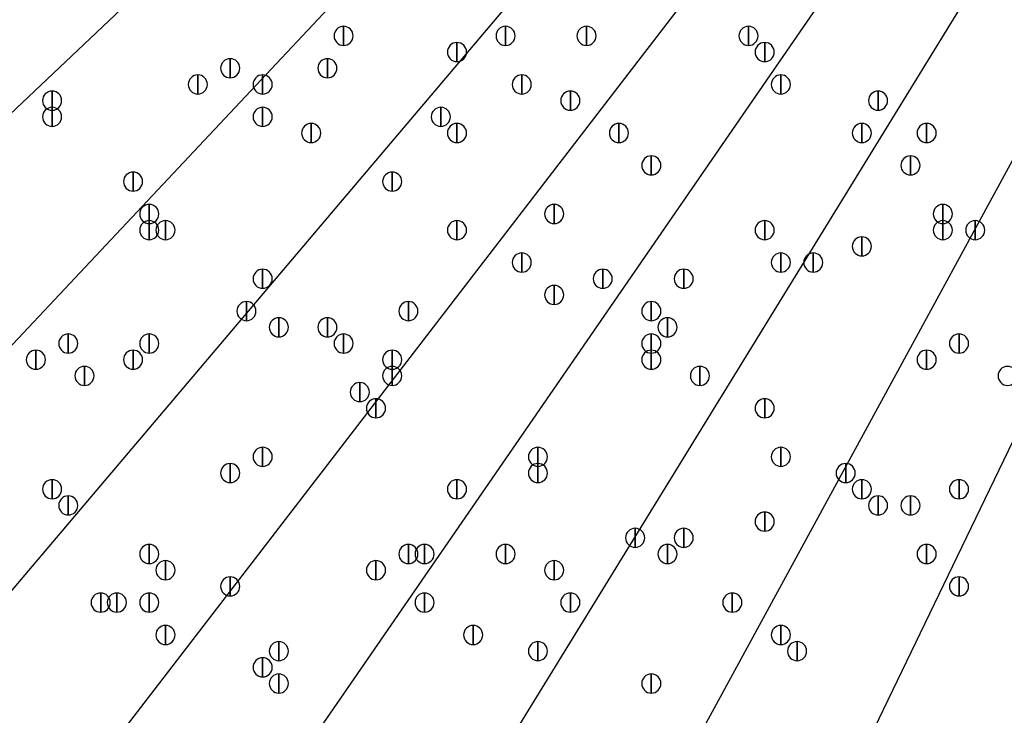
# Model space of a CAD drawing. Units: inches. Extents: x 12 to 285, y 8 to 202.
# Drawn here: x 60 to 65, y 135 to 139 of the extents above; entities that cross this region are included whole.
import ezdxf

# ---------------------------------------------------------------- set-up
doc = ezdxf.new("R2010")
doc.units = ezdxf.units.IN
doc.header["$MEASUREMENT"] = 0
doc.layers.add('PDF_几何图形', color=7, linetype='Continuous')
doc.layers.add('PDF_实体填充', color=7, linetype='Continuous', true_color=0xffffff)

msp = doc.modelspace()

# ---------------------------------------------------------------- linework, layer by layer
at = {"layer": 'PDF_几何图形'}
for p, q in [((53.0013, 131.6567), (64.0927, 142.1553)), ((54.0173, 130.7253), (64.4313, 141.8167)), ((54.9487, 129.8787), (64.77, 141.478)), ((55.88, 129.032), (65.1933, 141.1393)), ((56.896, 128.3547), (65.532, 140.8853)), ((57.9967, 127.6773), (65.9553, 140.6313)), ((59.0973, 127), (66.3787, 140.3773)), ((60.198, 126.4073), (66.802, 140.1233))]:
    msp.add_line(p, q, dxfattribs=at)
for points in [[(61.468, 138.48), (61.468, 138.38), (61.468, 138.38)], [(62.3147, 138.48), (62.3147, 138.38), (62.3147, 138.38)], [(62.738, 138.48), (62.738, 138.38), (62.738, 138.38)], [(63.5847, 138.48), (63.5847, 138.38), (63.5847, 138.38)], [(62.0607, 138.3953), (62.0607, 138.2953), (62.0607, 138.2953)], [(63.6693, 138.3953), (63.6693, 138.2953), (63.6693, 138.2953)], [(60.8753, 138.3107), (60.8753, 138.2107), (60.8753, 138.2107)], [(61.3833, 138.3107), (61.3833, 138.2107), (61.3833, 138.2107)], [(60.706, 138.226), (60.706, 138.126), (60.706, 138.126)], [(61.0447, 138.226), (61.0447, 138.126), (61.0447, 138.126)], [(62.3993, 138.226), (62.3993, 138.126), (62.3993, 138.126)], [(63.754, 138.226), (63.754, 138.126), (63.754, 138.126)], [(59.944, 138.1413), (59.944, 138.0413), (59.944, 138.0413)], [(62.6533, 138.1413), (62.6533, 138.0413), (62.6533, 138.0413)], [(64.262, 138.1413), (64.262, 138.0413), (64.262, 138.0413)], [(59.944, 138.0567), (59.944, 137.9567), (59.944, 137.9567)], [(61.0447, 138.0567), (61.0447, 137.9567), (61.0447, 137.9567)], [(61.976, 138.0567), (61.976, 137.9567), (61.976, 137.9567)], [(61.2987, 137.972), (61.2987, 137.872), (61.2987, 137.872)], [(62.0607, 137.972), (62.0607, 137.872), (62.0607, 137.872)], [(62.9073, 137.972), (62.9073, 137.872), (62.9073, 137.872)], [(64.1773, 137.972), (64.1773, 137.872), (64.1773, 137.872)], [(64.516, 137.972), (64.516, 137.872), (64.516, 137.872)], [(63.0767, 137.8027), (63.0767, 137.7027), (63.0767, 137.7027)], [(64.4313, 137.8027), (64.4313, 137.7027), (64.4313, 137.7027)], [(60.3673, 137.718), (60.3673, 137.618), (60.3673, 137.618)], [(61.722, 137.718), (61.722, 137.618), (61.722, 137.618)], [(60.452, 137.5487), (60.452, 137.4487), (60.452, 137.4487)], [(62.5687, 137.5487), (62.5687, 137.4487), (62.5687, 137.4487)], [(64.6007, 137.5487), (64.6007, 137.4487), (64.6007, 137.4487)], [(60.452, 137.464), (60.452, 137.364), (60.452, 137.364)], [(60.5367, 137.464), (60.5367, 137.364), (60.5367, 137.364)], [(62.0607, 137.464), (62.0607, 137.364), (62.0607, 137.364)], [(63.6693, 137.464), (63.6693, 137.364), (63.6693, 137.364)], [(64.6007, 137.464), (64.6007, 137.364), (64.6007, 137.364)], [(64.77, 137.464), (64.77, 137.364), (64.77, 137.364)], [(64.1773, 137.3793), (64.1773, 137.2793), (64.1773, 137.2793)], [(62.3993, 137.2947), (62.3993, 137.1947), (62.3993, 137.1947)], [(63.754, 137.2947), (63.754, 137.1947), (63.754, 137.1947)], [(63.9233, 137.2947), (63.9233, 137.1947), (63.9233, 137.1947)], [(61.0447, 137.21), (61.0447, 137.11), (61.0447, 137.11)], [(62.8227, 137.21), (62.8227, 137.11), (62.8227, 137.11)], [(63.246, 137.21), (63.246, 137.11), (63.246, 137.11)], [(62.5687, 137.1253), (62.5687, 137.0253), (62.5687, 137.0253)], [(60.96, 137.0407), (60.96, 136.9407), (60.96, 136.9407)], [(61.8067, 137.0407), (61.8067, 136.9407), (61.8067, 136.9407)], [(63.0767, 137.0407), (63.0767, 136.9407), (63.0767, 136.9407)], [(61.1293, 136.956), (61.1293, 136.856), (61.1293, 136.856)], [(61.3833, 136.956), (61.3833, 136.856), (61.3833, 136.856)], [(63.1613, 136.956), (63.1613, 136.856), (63.1613, 136.856)], [(60.0287, 136.8713), (60.0287, 136.7713), (60.0287, 136.7713)], [(60.452, 136.8713), (60.452, 136.7713), (60.452, 136.7713)], [(61.468, 136.8713), (61.468, 136.7713), (61.468, 136.7713)], [(63.0767, 136.8713), (63.0767, 136.7713), (63.0767, 136.7713)], [(64.6853, 136.8713), (64.6853, 136.7713), (64.6853, 136.7713)], [(59.8593, 136.7867), (59.8593, 136.6867), (59.8593, 136.6867)], [(60.3673, 136.7867), (60.3673, 136.6867), (60.3673, 136.6867)], [(61.722, 136.7867), (61.722, 136.6867), (61.722, 136.6867)], [(63.0767, 136.7867), (63.0767, 136.6867), (63.0767, 136.6867)], [(64.516, 136.7867), (64.516, 136.6867), (64.516, 136.6867)], [(60.1133, 136.702), (60.1133, 136.602), (60.1133, 136.602)], [(61.722, 136.702), (61.722, 136.602), (61.722, 136.602)], [(63.3307, 136.702), (63.3307, 136.602), (63.3307, 136.602)], [(61.5527, 136.6173), (61.5527, 136.5173), (61.5527, 136.5173)], [(61.6373, 136.5327), (61.6373, 136.4327), (61.6373, 136.4327)], [(63.6693, 136.5327), (63.6693, 136.4327), (63.6693, 136.4327)], [(61.0447, 136.2787), (61.0447, 136.1787), (61.0447, 136.1787)], [(62.484, 136.2787), (62.484, 136.1787), (62.484, 136.1787)], [(63.754, 136.2787), (63.754, 136.1787), (63.754, 136.1787)], [(60.8753, 136.194), (60.8753, 136.094), (60.8753, 136.094)], [(62.484, 136.194), (62.484, 136.094), (62.484, 136.094)], [(64.0927, 136.194), (64.0927, 136.094), (64.0927, 136.094)], [(59.944, 136.1093), (59.944, 136.0093), (59.944, 136.0093)], [(62.0607, 136.1093), (62.0607, 136.0093), (62.0607, 136.0093)], [(64.1773, 136.1093), (64.1773, 136.0093), (64.1773, 136.0093)], [(64.6853, 136.1093), (64.6853, 136.0093), (64.6853, 136.0093)], [(60.0287, 136.0247), (60.0287, 135.9247), (60.0287, 135.9247)], [(64.262, 136.0247), (64.262, 135.9247), (64.262, 135.9247)], [(64.4313, 136.0247), (64.4313, 135.9247), (64.4313, 135.9247)], [(63.6693, 135.94), (63.6693, 135.84), (63.6693, 135.84)], [(62.992, 135.8553), (62.992, 135.7553), (62.992, 135.7553)], [(63.246, 135.8553), (63.246, 135.7553), (63.246, 135.7553)], [(60.452, 135.7707), (60.452, 135.6707), (60.452, 135.6707)], [(61.8067, 135.7707), (61.8067, 135.6707), (61.8067, 135.6707)], [(61.8913, 135.7707), (61.8913, 135.6707), (61.8913, 135.6707)], [(62.3147, 135.7707), (62.3147, 135.6707), (62.3147, 135.6707)], [(63.1613, 135.7707), (63.1613, 135.6707), (63.1613, 135.6707)], [(64.516, 135.7707), (64.516, 135.6707), (64.516, 135.6707)], [(60.5367, 135.686), (60.5367, 135.586), (60.5367, 135.586)], [(61.6373, 135.686), (61.6373, 135.586), (61.6373, 135.586)], [(62.5687, 135.686), (62.5687, 135.586), (62.5687, 135.586)], [(60.8753, 135.6013), (60.8753, 135.5013), (60.8753, 135.5013)], [(64.6853, 135.6013), (64.6853, 135.5013), (64.6853, 135.5013)], [(60.198, 135.5167), (60.198, 135.4167), (60.198, 135.4167)], [(60.2827, 135.5167), (60.2827, 135.4167), (60.2827, 135.4167)], [(60.452, 135.5167), (60.452, 135.4167), (60.452, 135.4167)], [(61.8913, 135.5167), (61.8913, 135.4167), (61.8913, 135.4167)], [(62.6533, 135.5167), (62.6533, 135.4167), (62.6533, 135.4167)], [(63.5, 135.5167), (63.5, 135.4167), (63.5, 135.4167)], [(60.5367, 135.3473), (60.5367, 135.2473), (60.5367, 135.2473)], [(62.1453, 135.3473), (62.1453, 135.2473), (62.1453, 135.2473)], [(63.754, 135.3473), (63.754, 135.2473), (63.754, 135.2473)], [(61.1293, 135.2627), (61.1293, 135.1627), (61.1293, 135.1627)], [(62.484, 135.2627), (62.484, 135.1627), (62.484, 135.1627)], [(63.8387, 135.2627), (63.8387, 135.1627), (63.8387, 135.1627)], [(61.0447, 135.178), (61.0447, 135.078), (61.0447, 135.078)], [(61.1293, 135.0933), (61.1293, 134.9933), (61.1293, 134.9933)], [(63.0767, 135.0933), (63.0767, 134.9933), (63.0767, 134.9933)]]:
    msp.add_lwpolyline(points, close=True, dxfattribs=at)
for centre, radius in [((70.6967, 148.3783), 25.5693), ((70.6543, 148.3783), 24.3417)]:
    msp.add_circle(centre, radius, dxfattribs=at)
for points in [[(61.468, 138.38), (61.4405, 138.38), (61.418, 138.4025), (61.418, 138.43), (61.418, 138.4575), (61.4405, 138.48), (61.468, 138.48), (61.4955, 138.48), (61.518, 138.4575), (61.518, 138.43), (61.518, 138.4025), (61.4955, 138.38), (61.468, 138.38)], [(62.3147, 138.38), (62.2872, 138.38), (62.2647, 138.4025), (62.2647, 138.43), (62.2647, 138.4575), (62.2872, 138.48), (62.3147, 138.48), (62.3422, 138.48), (62.3647, 138.4575), (62.3647, 138.43), (62.3647, 138.4025), (62.3422, 138.38), (62.3147, 138.38)], [(62.738, 138.38), (62.7105, 138.38), (62.688, 138.4025), (62.688, 138.43), (62.688, 138.4575), (62.7105, 138.48), (62.738, 138.48), (62.7655, 138.48), (62.788, 138.4575), (62.788, 138.43), (62.788, 138.4025), (62.7655, 138.38), (62.738, 138.38)], [(63.5847, 138.38), (63.5572, 138.38), (63.5347, 138.4025), (63.5347, 138.43), (63.5347, 138.4575), (63.5572, 138.48), (63.5847, 138.48), (63.6122, 138.48), (63.6347, 138.4575), (63.6347, 138.43), (63.6347, 138.4025), (63.6122, 138.38), (63.5847, 138.38)], [(62.0607, 138.2953), (62.0332, 138.2953), (62.0107, 138.3178), (62.0107, 138.3453), (62.0107, 138.3728), (62.0332, 138.3953), (62.0607, 138.3953), (62.0882, 138.3953), (62.1107, 138.3728), (62.1107, 138.3453), (62.1107, 138.3178), (62.0882, 138.2953), (62.0607, 138.2953)], [(63.6693, 138.2953), (63.6418, 138.2953), (63.6193, 138.3178), (63.6193, 138.3453), (63.6193, 138.3728), (63.6418, 138.3953), (63.6693, 138.3953), (63.6968, 138.3953), (63.7193, 138.3728), (63.7193, 138.3453), (63.7193, 138.3178), (63.6968, 138.2953), (63.6693, 138.2953)], [(60.8753, 138.2107), (60.8478, 138.2107), (60.8253, 138.2332), (60.8253, 138.2607), (60.8253, 138.2882), (60.8478, 138.3107), (60.8753, 138.3107), (60.9028, 138.3107), (60.9253, 138.2882), (60.9253, 138.2607), (60.9253, 138.2332), (60.9028, 138.2107), (60.8753, 138.2107)], [(61.3833, 138.2107), (61.3558, 138.2107), (61.3333, 138.2332), (61.3333, 138.2607), (61.3333, 138.2882), (61.3558, 138.3107), (61.3833, 138.3107), (61.4108, 138.3107), (61.4333, 138.2882), (61.4333, 138.2607), (61.4333, 138.2332), (61.4108, 138.2107), (61.3833, 138.2107)], [(60.706, 138.126), (60.6785, 138.126), (60.656, 138.1485), (60.656, 138.176), (60.656, 138.2035), (60.6785, 138.226), (60.706, 138.226), (60.7335, 138.226), (60.756, 138.2035), (60.756, 138.176), (60.756, 138.1485), (60.7335, 138.126), (60.706, 138.126)], [(61.0447, 138.126), (61.0172, 138.126), (60.9947, 138.1485), (60.9947, 138.176), (60.9947, 138.2035), (61.0172, 138.226), (61.0447, 138.226), (61.0722, 138.226), (61.0947, 138.2035), (61.0947, 138.176), (61.0947, 138.1485), (61.0722, 138.126), (61.0447, 138.126)], [(62.3993, 138.126), (62.3718, 138.126), (62.3493, 138.1485), (62.3493, 138.176), (62.3493, 138.2035), (62.3718, 138.226), (62.3993, 138.226), (62.4268, 138.226), (62.4493, 138.2035), (62.4493, 138.176), (62.4493, 138.1485), (62.4268, 138.126), (62.3993, 138.126)], [(63.754, 138.126), (63.7265, 138.126), (63.704, 138.1485), (63.704, 138.176), (63.704, 138.2035), (63.7265, 138.226), (63.754, 138.226), (63.7815, 138.226), (63.804, 138.2035), (63.804, 138.176), (63.804, 138.1485), (63.7815, 138.126), (63.754, 138.126)], [(59.944, 138.0413), (59.9165, 138.0413), (59.894, 138.0638), (59.894, 138.0913), (59.894, 138.1188), (59.9165, 138.1413), (59.944, 138.1413), (59.9715, 138.1413), (59.994, 138.1188), (59.994, 138.0913), (59.994, 138.0638), (59.9715, 138.0413), (59.944, 138.0413)], [(62.6533, 138.0413), (62.6258, 138.0413), (62.6033, 138.0638), (62.6033, 138.0913), (62.6033, 138.1188), (62.6258, 138.1413), (62.6533, 138.1413), (62.6808, 138.1413), (62.7033, 138.1188), (62.7033, 138.0913), (62.7033, 138.0638), (62.6808, 138.0413), (62.6533, 138.0413)], [(64.262, 138.0413), (64.2345, 138.0413), (64.212, 138.0638), (64.212, 138.0913), (64.212, 138.1188), (64.2345, 138.1413), (64.262, 138.1413), (64.2895, 138.1413), (64.312, 138.1188), (64.312, 138.0913), (64.312, 138.0638), (64.2895, 138.0413), (64.262, 138.0413)], [(59.944, 137.9567), (59.9165, 137.9567), (59.894, 137.9792), (59.894, 138.0067), (59.894, 138.0342), (59.9165, 138.0567), (59.944, 138.0567), (59.9715, 138.0567), (59.994, 138.0342), (59.994, 138.0067), (59.994, 137.9792), (59.9715, 137.9567), (59.944, 137.9567)], [(61.0447, 137.9567), (61.0172, 137.9567), (60.9947, 137.9792), (60.9947, 138.0067), (60.9947, 138.0342), (61.0172, 138.0567), (61.0447, 138.0567), (61.0722, 138.0567), (61.0947, 138.0342), (61.0947, 138.0067), (61.0947, 137.9792), (61.0722, 137.9567), (61.0447, 137.9567)], [(61.976, 137.9567), (61.9485, 137.9567), (61.926, 137.9792), (61.926, 138.0067), (61.926, 138.0342), (61.9485, 138.0567), (61.976, 138.0567), (62.0035, 138.0567), (62.026, 138.0342), (62.026, 138.0067), (62.026, 137.9792), (62.0035, 137.9567), (61.976, 137.9567)], [(61.2987, 137.872), (61.2712, 137.872), (61.2487, 137.8945), (61.2487, 137.922), (61.2487, 137.9495), (61.2712, 137.972), (61.2987, 137.972), (61.3262, 137.972), (61.3487, 137.9495), (61.3487, 137.922), (61.3487, 137.8945), (61.3262, 137.872), (61.2987, 137.872)], [(62.0607, 137.872), (62.0332, 137.872), (62.0107, 137.8945), (62.0107, 137.922), (62.0107, 137.9495), (62.0332, 137.972), (62.0607, 137.972), (62.0882, 137.972), (62.1107, 137.9495), (62.1107, 137.922), (62.1107, 137.8945), (62.0882, 137.872), (62.0607, 137.872)], [(62.9073, 137.872), (62.8798, 137.872), (62.8573, 137.8945), (62.8573, 137.922), (62.8573, 137.9495), (62.8798, 137.972), (62.9073, 137.972), (62.9348, 137.972), (62.9573, 137.9495), (62.9573, 137.922), (62.9573, 137.8945), (62.9348, 137.872), (62.9073, 137.872)], [(64.1773, 137.872), (64.1498, 137.872), (64.1273, 137.8945), (64.1273, 137.922), (64.1273, 137.9495), (64.1498, 137.972), (64.1773, 137.972), (64.2048, 137.972), (64.2273, 137.9495), (64.2273, 137.922), (64.2273, 137.8945), (64.2048, 137.872), (64.1773, 137.872)], [(64.516, 137.872), (64.4885, 137.872), (64.466, 137.8945), (64.466, 137.922), (64.466, 137.9495), (64.4885, 137.972), (64.516, 137.972), (64.5435, 137.972), (64.566, 137.9495), (64.566, 137.922), (64.566, 137.8945), (64.5435, 137.872), (64.516, 137.872)], [(63.0767, 137.7027), (63.0492, 137.7027), (63.0267, 137.7252), (63.0267, 137.7527), (63.0267, 137.7802), (63.0492, 137.8027), (63.0767, 137.8027), (63.1042, 137.8027), (63.1267, 137.7802), (63.1267, 137.7527), (63.1267, 137.7252), (63.1042, 137.7027), (63.0767, 137.7027)], [(64.4313, 137.7027), (64.4038, 137.7027), (64.3813, 137.7252), (64.3813, 137.7527), (64.3813, 137.7802), (64.4038, 137.8027), (64.4313, 137.8027), (64.4588, 137.8027), (64.4813, 137.7802), (64.4813, 137.7527), (64.4813, 137.7252), (64.4588, 137.7027), (64.4313, 137.7027)], [(60.3673, 137.618), (60.3398, 137.618), (60.3173, 137.6405), (60.3173, 137.668), (60.3173, 137.6955), (60.3398, 137.718), (60.3673, 137.718), (60.3948, 137.718), (60.4173, 137.6955), (60.4173, 137.668), (60.4173, 137.6405), (60.3948, 137.618), (60.3673, 137.618)], [(61.722, 137.618), (61.6945, 137.618), (61.672, 137.6405), (61.672, 137.668), (61.672, 137.6955), (61.6945, 137.718), (61.722, 137.718), (61.7495, 137.718), (61.772, 137.6955), (61.772, 137.668), (61.772, 137.6405), (61.7495, 137.618), (61.722, 137.618)], [(60.452, 137.4487), (60.4245, 137.4487), (60.402, 137.4712), (60.402, 137.4987), (60.402, 137.5262), (60.4245, 137.5487), (60.452, 137.5487), (60.4795, 137.5487), (60.502, 137.5262), (60.502, 137.4987), (60.502, 137.4712), (60.4795, 137.4487), (60.452, 137.4487)], [(62.5687, 137.4487), (62.5412, 137.4487), (62.5187, 137.4712), (62.5187, 137.4987), (62.5187, 137.5262), (62.5412, 137.5487), (62.5687, 137.5487), (62.5962, 137.5487), (62.6187, 137.5262), (62.6187, 137.4987), (62.6187, 137.4712), (62.5962, 137.4487), (62.5687, 137.4487)], [(64.6007, 137.4487), (64.5732, 137.4487), (64.5507, 137.4712), (64.5507, 137.4987), (64.5507, 137.5262), (64.5732, 137.5487), (64.6007, 137.5487), (64.6282, 137.5487), (64.6507, 137.5262), (64.6507, 137.4987), (64.6507, 137.4712), (64.6282, 137.4487), (64.6007, 137.4487)], [(60.452, 137.364), (60.4245, 137.364), (60.402, 137.3865), (60.402, 137.414), (60.402, 137.4415), (60.4245, 137.464), (60.452, 137.464), (60.4795, 137.464), (60.502, 137.4415), (60.502, 137.414), (60.502, 137.3865), (60.4795, 137.364), (60.452, 137.364)], [(60.5367, 137.364), (60.5092, 137.364), (60.4867, 137.3865), (60.4867, 137.414), (60.4867, 137.4415), (60.5092, 137.464), (60.5367, 137.464), (60.5642, 137.464), (60.5867, 137.4415), (60.5867, 137.414), (60.5867, 137.3865), (60.5642, 137.364), (60.5367, 137.364)], [(62.0607, 137.364), (62.0332, 137.364), (62.0107, 137.3865), (62.0107, 137.414), (62.0107, 137.4415), (62.0332, 137.464), (62.0607, 137.464), (62.0882, 137.464), (62.1107, 137.4415), (62.1107, 137.414), (62.1107, 137.3865), (62.0882, 137.364), (62.0607, 137.364)], [(63.6693, 137.364), (63.6418, 137.364), (63.6193, 137.3865), (63.6193, 137.414), (63.6193, 137.4415), (63.6418, 137.464), (63.6693, 137.464), (63.6968, 137.464), (63.7193, 137.4415), (63.7193, 137.414), (63.7193, 137.3865), (63.6968, 137.364), (63.6693, 137.364)], [(64.6007, 137.364), (64.5732, 137.364), (64.5507, 137.3865), (64.5507, 137.414), (64.5507, 137.4415), (64.5732, 137.464), (64.6007, 137.464), (64.6282, 137.464), (64.6507, 137.4415), (64.6507, 137.414), (64.6507, 137.3865), (64.6282, 137.364), (64.6007, 137.364)], [(64.77, 137.364), (64.7425, 137.364), (64.72, 137.3865), (64.72, 137.414), (64.72, 137.4415), (64.7425, 137.464), (64.77, 137.464), (64.7975, 137.464), (64.82, 137.4415), (64.82, 137.414), (64.82, 137.3865), (64.7975, 137.364), (64.77, 137.364)], [(64.1773, 137.2793), (64.1498, 137.2793), (64.1273, 137.3018), (64.1273, 137.3293), (64.1273, 137.3568), (64.1498, 137.3793), (64.1773, 137.3793), (64.2048, 137.3793), (64.2273, 137.3568), (64.2273, 137.3293), (64.2273, 137.3018), (64.2048, 137.2793), (64.1773, 137.2793)], [(62.3993, 137.1947), (62.3718, 137.1947), (62.3493, 137.2172), (62.3493, 137.2447), (62.3493, 137.2722), (62.3718, 137.2947), (62.3993, 137.2947), (62.4268, 137.2947), (62.4493, 137.2722), (62.4493, 137.2447), (62.4493, 137.2172), (62.4268, 137.1947), (62.3993, 137.1947)], [(63.754, 137.1947), (63.7265, 137.1947), (63.704, 137.2172), (63.704, 137.2447), (63.704, 137.2722), (63.7265, 137.2947), (63.754, 137.2947), (63.7815, 137.2947), (63.804, 137.2722), (63.804, 137.2447), (63.804, 137.2172), (63.7815, 137.1947), (63.754, 137.1947)], [(63.9233, 137.1947), (63.8958, 137.1947), (63.8733, 137.2172), (63.8733, 137.2447), (63.8733, 137.2722), (63.8958, 137.2947), (63.9233, 137.2947), (63.9508, 137.2947), (63.9733, 137.2722), (63.9733, 137.2447), (63.9733, 137.2172), (63.9508, 137.1947), (63.9233, 137.1947)], [(61.0447, 137.11), (61.0172, 137.11), (60.9947, 137.1325), (60.9947, 137.16), (60.9947, 137.1875), (61.0172, 137.21), (61.0447, 137.21), (61.0722, 137.21), (61.0947, 137.1875), (61.0947, 137.16), (61.0947, 137.1325), (61.0722, 137.11), (61.0447, 137.11)], [(62.8227, 137.11), (62.7952, 137.11), (62.7727, 137.1325), (62.7727, 137.16), (62.7727, 137.1875), (62.7952, 137.21), (62.8227, 137.21), (62.8502, 137.21), (62.8727, 137.1875), (62.8727, 137.16), (62.8727, 137.1325), (62.8502, 137.11), (62.8227, 137.11)], [(63.246, 137.11), (63.2185, 137.11), (63.196, 137.1325), (63.196, 137.16), (63.196, 137.1875), (63.2185, 137.21), (63.246, 137.21), (63.2735, 137.21), (63.296, 137.1875), (63.296, 137.16), (63.296, 137.1325), (63.2735, 137.11), (63.246, 137.11)], [(62.5687, 137.0253), (62.5412, 137.0253), (62.5187, 137.0478), (62.5187, 137.0753), (62.5187, 137.1028), (62.5412, 137.1253), (62.5687, 137.1253), (62.5962, 137.1253), (62.6187, 137.1028), (62.6187, 137.0753), (62.6187, 137.0478), (62.5962, 137.0253), (62.5687, 137.0253)], [(60.96, 136.9407), (60.9325, 136.9407), (60.91, 136.9632), (60.91, 136.9907), (60.91, 137.0182), (60.9325, 137.0407), (60.96, 137.0407), (60.9875, 137.0407), (61.01, 137.0182), (61.01, 136.9907), (61.01, 136.9632), (60.9875, 136.9407), (60.96, 136.9407)], [(61.8067, 136.9407), (61.7792, 136.9407), (61.7567, 136.9632), (61.7567, 136.9907), (61.7567, 137.0182), (61.7792, 137.0407), (61.8067, 137.0407), (61.8342, 137.0407), (61.8567, 137.0182), (61.8567, 136.9907), (61.8567, 136.9632), (61.8342, 136.9407), (61.8067, 136.9407)], [(63.0767, 136.9407), (63.0492, 136.9407), (63.0267, 136.9632), (63.0267, 136.9907), (63.0267, 137.0182), (63.0492, 137.0407), (63.0767, 137.0407), (63.1042, 137.0407), (63.1267, 137.0182), (63.1267, 136.9907), (63.1267, 136.9632), (63.1042, 136.9407), (63.0767, 136.9407)], [(61.1293, 136.856), (61.1018, 136.856), (61.0793, 136.8785), (61.0793, 136.906), (61.0793, 136.9335), (61.1018, 136.956), (61.1293, 136.956), (61.1568, 136.956), (61.1793, 136.9335), (61.1793, 136.906), (61.1793, 136.8785), (61.1568, 136.856), (61.1293, 136.856)], [(61.3833, 136.856), (61.3558, 136.856), (61.3333, 136.8785), (61.3333, 136.906), (61.3333, 136.9335), (61.3558, 136.956), (61.3833, 136.956), (61.4108, 136.956), (61.4333, 136.9335), (61.4333, 136.906), (61.4333, 136.8785), (61.4108, 136.856), (61.3833, 136.856)], [(63.1613, 136.856), (63.1338, 136.856), (63.1113, 136.8785), (63.1113, 136.906), (63.1113, 136.9335), (63.1338, 136.956), (63.1613, 136.956), (63.1888, 136.956), (63.2113, 136.9335), (63.2113, 136.906), (63.2113, 136.8785), (63.1888, 136.856), (63.1613, 136.856)], [(60.0287, 136.7713), (60.0012, 136.7713), (59.9787, 136.7938), (59.9787, 136.8213), (59.9787, 136.8488), (60.0012, 136.8713), (60.0287, 136.8713), (60.0562, 136.8713), (60.0787, 136.8488), (60.0787, 136.8213), (60.0787, 136.7938), (60.0562, 136.7713), (60.0287, 136.7713)], [(60.452, 136.7713), (60.4245, 136.7713), (60.402, 136.7938), (60.402, 136.8213), (60.402, 136.8488), (60.4245, 136.8713), (60.452, 136.8713), (60.4795, 136.8713), (60.502, 136.8488), (60.502, 136.8213), (60.502, 136.7938), (60.4795, 136.7713), (60.452, 136.7713)], [(61.468, 136.7713), (61.4405, 136.7713), (61.418, 136.7938), (61.418, 136.8213), (61.418, 136.8488), (61.4405, 136.8713), (61.468, 136.8713), (61.4955, 136.8713), (61.518, 136.8488), (61.518, 136.8213), (61.518, 136.7938), (61.4955, 136.7713), (61.468, 136.7713)], [(63.0767, 136.7713), (63.0492, 136.7713), (63.0267, 136.7938), (63.0267, 136.8213), (63.0267, 136.8488), (63.0492, 136.8713), (63.0767, 136.8713), (63.1042, 136.8713), (63.1267, 136.8488), (63.1267, 136.8213), (63.1267, 136.7938), (63.1042, 136.7713), (63.0767, 136.7713)], [(64.6853, 136.7713), (64.6578, 136.7713), (64.6353, 136.7938), (64.6353, 136.8213), (64.6353, 136.8488), (64.6578, 136.8713), (64.6853, 136.8713), (64.7128, 136.8713), (64.7353, 136.8488), (64.7353, 136.8213), (64.7353, 136.7938), (64.7128, 136.7713), (64.6853, 136.7713)], [(59.8593, 136.6867), (59.8318, 136.6867), (59.8093, 136.7092), (59.8093, 136.7367), (59.8093, 136.7642), (59.8318, 136.7867), (59.8593, 136.7867), (59.8868, 136.7867), (59.9093, 136.7642), (59.9093, 136.7367), (59.9093, 136.7092), (59.8868, 136.6867), (59.8593, 136.6867)], [(60.3673, 136.6867), (60.3398, 136.6867), (60.3173, 136.7092), (60.3173, 136.7367), (60.3173, 136.7642), (60.3398, 136.7867), (60.3673, 136.7867), (60.3948, 136.7867), (60.4173, 136.7642), (60.4173, 136.7367), (60.4173, 136.7092), (60.3948, 136.6867), (60.3673, 136.6867)], [(61.722, 136.6867), (61.6945, 136.6867), (61.672, 136.7092), (61.672, 136.7367), (61.672, 136.7642), (61.6945, 136.7867), (61.722, 136.7867), (61.7495, 136.7867), (61.772, 136.7642), (61.772, 136.7367), (61.772, 136.7092), (61.7495, 136.6867), (61.722, 136.6867)], [(63.0767, 136.6867), (63.0492, 136.6867), (63.0267, 136.7092), (63.0267, 136.7367), (63.0267, 136.7642), (63.0492, 136.7867), (63.0767, 136.7867), (63.1042, 136.7867), (63.1267, 136.7642), (63.1267, 136.7367), (63.1267, 136.7092), (63.1042, 136.6867), (63.0767, 136.6867)], [(64.516, 136.6867), (64.4885, 136.6867), (64.466, 136.7092), (64.466, 136.7367), (64.466, 136.7642), (64.4885, 136.7867), (64.516, 136.7867), (64.5435, 136.7867), (64.566, 136.7642), (64.566, 136.7367), (64.566, 136.7092), (64.5435, 136.6867), (64.516, 136.6867)], [(60.1133, 136.602), (60.0858, 136.602), (60.0633, 136.6245), (60.0633, 136.652), (60.0633, 136.6795), (60.0858, 136.702), (60.1133, 136.702), (60.1408, 136.702), (60.1633, 136.6795), (60.1633, 136.652), (60.1633, 136.6245), (60.1408, 136.602), (60.1133, 136.602)], [(61.722, 136.602), (61.6945, 136.602), (61.672, 136.6245), (61.672, 136.652), (61.672, 136.6795), (61.6945, 136.702), (61.722, 136.702), (61.7495, 136.702), (61.772, 136.6795), (61.772, 136.652), (61.772, 136.6245), (61.7495, 136.602), (61.722, 136.602)], [(63.3307, 136.602), (63.3032, 136.602), (63.2807, 136.6245), (63.2807, 136.652), (63.2807, 136.6795), (63.3032, 136.702), (63.3307, 136.702), (63.3582, 136.702), (63.3807, 136.6795), (63.3807, 136.652), (63.3807, 136.6245), (63.3582, 136.602), (63.3307, 136.602)], [(64.9393, 136.602), (64.9118, 136.602), (64.8893, 136.6245), (64.8893, 136.652), (64.8893, 136.6795), (64.9118, 136.702), (64.9393, 136.702), (64.9668, 136.702), (64.9893, 136.6795), (64.9893, 136.652), (64.9893, 136.6245), (64.9668, 136.602), (64.9393, 136.602)], [(61.5527, 136.5173), (61.5252, 136.5173), (61.5027, 136.5398), (61.5027, 136.5673), (61.5027, 136.5948), (61.5252, 136.6173), (61.5527, 136.6173), (61.5802, 136.6173), (61.6027, 136.5948), (61.6027, 136.5673), (61.6027, 136.5398), (61.5802, 136.5173), (61.5527, 136.5173)], [(61.6373, 136.4327), (61.6098, 136.4327), (61.5873, 136.4552), (61.5873, 136.4827), (61.5873, 136.5102), (61.6098, 136.5327), (61.6373, 136.5327), (61.6648, 136.5327), (61.6873, 136.5102), (61.6873, 136.4827), (61.6873, 136.4552), (61.6648, 136.4327), (61.6373, 136.4327)], [(63.6693, 136.4327), (63.6418, 136.4327), (63.6193, 136.4552), (63.6193, 136.4827), (63.6193, 136.5102), (63.6418, 136.5327), (63.6693, 136.5327), (63.6968, 136.5327), (63.7193, 136.5102), (63.7193, 136.4827), (63.7193, 136.4552), (63.6968, 136.4327), (63.6693, 136.4327)], [(61.0447, 136.1787), (61.0172, 136.1787), (60.9947, 136.2012), (60.9947, 136.2287), (60.9947, 136.2562), (61.0172, 136.2787), (61.0447, 136.2787), (61.0722, 136.2787), (61.0947, 136.2562), (61.0947, 136.2287), (61.0947, 136.2012), (61.0722, 136.1787), (61.0447, 136.1787)], [(62.484, 136.1787), (62.4565, 136.1787), (62.434, 136.2012), (62.434, 136.2287), (62.434, 136.2562), (62.4565, 136.2787), (62.484, 136.2787), (62.5115, 136.2787), (62.534, 136.2562), (62.534, 136.2287), (62.534, 136.2012), (62.5115, 136.1787), (62.484, 136.1787)], [(63.754, 136.1787), (63.7265, 136.1787), (63.704, 136.2012), (63.704, 136.2287), (63.704, 136.2562), (63.7265, 136.2787), (63.754, 136.2787), (63.7815, 136.2787), (63.804, 136.2562), (63.804, 136.2287), (63.804, 136.2012), (63.7815, 136.1787), (63.754, 136.1787)], [(60.8753, 136.094), (60.8478, 136.094), (60.8253, 136.1165), (60.8253, 136.144), (60.8253, 136.1715), (60.8478, 136.194), (60.8753, 136.194), (60.9028, 136.194), (60.9253, 136.1715), (60.9253, 136.144), (60.9253, 136.1165), (60.9028, 136.094), (60.8753, 136.094)], [(62.484, 136.094), (62.4565, 136.094), (62.434, 136.1165), (62.434, 136.144), (62.434, 136.1715), (62.4565, 136.194), (62.484, 136.194), (62.5115, 136.194), (62.534, 136.1715), (62.534, 136.144), (62.534, 136.1165), (62.5115, 136.094), (62.484, 136.094)], [(64.0927, 136.094), (64.0652, 136.094), (64.0427, 136.1165), (64.0427, 136.144), (64.0427, 136.1715), (64.0652, 136.194), (64.0927, 136.194), (64.1202, 136.194), (64.1427, 136.1715), (64.1427, 136.144), (64.1427, 136.1165), (64.1202, 136.094), (64.0927, 136.094)], [(59.944, 136.0093), (59.9165, 136.0093), (59.894, 136.0318), (59.894, 136.0593), (59.894, 136.0868), (59.9165, 136.1093), (59.944, 136.1093), (59.9715, 136.1093), (59.994, 136.0868), (59.994, 136.0593), (59.994, 136.0318), (59.9715, 136.0093), (59.944, 136.0093)], [(62.0607, 136.0093), (62.0332, 136.0093), (62.0107, 136.0318), (62.0107, 136.0593), (62.0107, 136.0868), (62.0332, 136.1093), (62.0607, 136.1093), (62.0882, 136.1093), (62.1107, 136.0868), (62.1107, 136.0593), (62.1107, 136.0318), (62.0882, 136.0093), (62.0607, 136.0093)], [(64.1773, 136.0093), (64.1498, 136.0093), (64.1273, 136.0318), (64.1273, 136.0593), (64.1273, 136.0868), (64.1498, 136.1093), (64.1773, 136.1093), (64.2048, 136.1093), (64.2273, 136.0868), (64.2273, 136.0593), (64.2273, 136.0318), (64.2048, 136.0093), (64.1773, 136.0093)], [(64.6853, 136.0093), (64.6578, 136.0093), (64.6353, 136.0318), (64.6353, 136.0593), (64.6353, 136.0868), (64.6578, 136.1093), (64.6853, 136.1093), (64.7128, 136.1093), (64.7353, 136.0868), (64.7353, 136.0593), (64.7353, 136.0318), (64.7128, 136.0093), (64.6853, 136.0093)], [(60.0287, 135.9247), (60.0012, 135.9247), (59.9787, 135.9472), (59.9787, 135.9747), (59.9787, 136.0022), (60.0012, 136.0247), (60.0287, 136.0247), (60.0562, 136.0247), (60.0787, 136.0022), (60.0787, 135.9747), (60.0787, 135.9472), (60.0562, 135.9247), (60.0287, 135.9247)], [(64.262, 135.9247), (64.2345, 135.9247), (64.212, 135.9472), (64.212, 135.9747), (64.212, 136.0022), (64.2345, 136.0247), (64.262, 136.0247), (64.2895, 136.0247), (64.312, 136.0022), (64.312, 135.9747), (64.312, 135.9472), (64.2895, 135.9247), (64.262, 135.9247)], [(64.4313, 135.9247), (64.4038, 135.9247), (64.3813, 135.9472), (64.3813, 135.9747), (64.3813, 136.0022), (64.4038, 136.0247), (64.4313, 136.0247), (64.4588, 136.0247), (64.4813, 136.0022), (64.4813, 135.9747), (64.4813, 135.9472), (64.4588, 135.9247), (64.4313, 135.9247)], [(63.6693, 135.84), (63.6418, 135.84), (63.6193, 135.8625), (63.6193, 135.89), (63.6193, 135.9175), (63.6418, 135.94), (63.6693, 135.94), (63.6968, 135.94), (63.7193, 135.9175), (63.7193, 135.89), (63.7193, 135.8625), (63.6968, 135.84), (63.6693, 135.84)], [(62.992, 135.7553), (62.9645, 135.7553), (62.942, 135.7778), (62.942, 135.8053), (62.942, 135.8328), (62.9645, 135.8553), (62.992, 135.8553), (63.0195, 135.8553), (63.042, 135.8328), (63.042, 135.8053), (63.042, 135.7778), (63.0195, 135.7553), (62.992, 135.7553)], [(63.246, 135.7553), (63.2185, 135.7553), (63.196, 135.7778), (63.196, 135.8053), (63.196, 135.8328), (63.2185, 135.8553), (63.246, 135.8553), (63.2735, 135.8553), (63.296, 135.8328), (63.296, 135.8053), (63.296, 135.7778), (63.2735, 135.7553), (63.246, 135.7553)], [(60.452, 135.6707), (60.4245, 135.6707), (60.402, 135.6932), (60.402, 135.7207), (60.402, 135.7482), (60.4245, 135.7707), (60.452, 135.7707), (60.4795, 135.7707), (60.502, 135.7482), (60.502, 135.7207), (60.502, 135.6932), (60.4795, 135.6707), (60.452, 135.6707)], [(61.8067, 135.6707), (61.7792, 135.6707), (61.7567, 135.6932), (61.7567, 135.7207), (61.7567, 135.7482), (61.7792, 135.7707), (61.8067, 135.7707), (61.8342, 135.7707), (61.8567, 135.7482), (61.8567, 135.7207), (61.8567, 135.6932), (61.8342, 135.6707), (61.8067, 135.6707)], [(61.8913, 135.6707), (61.8638, 135.6707), (61.8413, 135.6932), (61.8413, 135.7207), (61.8413, 135.7482), (61.8638, 135.7707), (61.8913, 135.7707), (61.9188, 135.7707), (61.9413, 135.7482), (61.9413, 135.7207), (61.9413, 135.6932), (61.9188, 135.6707), (61.8913, 135.6707)], [(62.3147, 135.6707), (62.2872, 135.6707), (62.2647, 135.6932), (62.2647, 135.7207), (62.2647, 135.7482), (62.2872, 135.7707), (62.3147, 135.7707), (62.3422, 135.7707), (62.3647, 135.7482), (62.3647, 135.7207), (62.3647, 135.6932), (62.3422, 135.6707), (62.3147, 135.6707)], [(63.1613, 135.6707), (63.1338, 135.6707), (63.1113, 135.6932), (63.1113, 135.7207), (63.1113, 135.7482), (63.1338, 135.7707), (63.1613, 135.7707), (63.1888, 135.7707), (63.2113, 135.7482), (63.2113, 135.7207), (63.2113, 135.6932), (63.1888, 135.6707), (63.1613, 135.6707)], [(64.516, 135.6707), (64.4885, 135.6707), (64.466, 135.6932), (64.466, 135.7207), (64.466, 135.7482), (64.4885, 135.7707), (64.516, 135.7707), (64.5435, 135.7707), (64.566, 135.7482), (64.566, 135.7207), (64.566, 135.6932), (64.5435, 135.6707), (64.516, 135.6707)], [(60.5367, 135.586), (60.5092, 135.586), (60.4867, 135.6085), (60.4867, 135.636), (60.4867, 135.6635), (60.5092, 135.686), (60.5367, 135.686), (60.5642, 135.686), (60.5867, 135.6635), (60.5867, 135.636), (60.5867, 135.6085), (60.5642, 135.586), (60.5367, 135.586)], [(61.6373, 135.586), (61.6098, 135.586), (61.5873, 135.6085), (61.5873, 135.636), (61.5873, 135.6635), (61.6098, 135.686), (61.6373, 135.686), (61.6648, 135.686), (61.6873, 135.6635), (61.6873, 135.636), (61.6873, 135.6085), (61.6648, 135.586), (61.6373, 135.586)], [(62.5687, 135.586), (62.5412, 135.586), (62.5187, 135.6085), (62.5187, 135.636), (62.5187, 135.6635), (62.5412, 135.686), (62.5687, 135.686), (62.5962, 135.686), (62.6187, 135.6635), (62.6187, 135.636), (62.6187, 135.6085), (62.5962, 135.586), (62.5687, 135.586)], [(60.8753, 135.5013), (60.8478, 135.5013), (60.8253, 135.5238), (60.8253, 135.5513), (60.8253, 135.5788), (60.8478, 135.6013), (60.8753, 135.6013), (60.9028, 135.6013), (60.9253, 135.5788), (60.9253, 135.5513), (60.9253, 135.5238), (60.9028, 135.5013), (60.8753, 135.5013)], [(64.6853, 135.5013), (64.6578, 135.5013), (64.6353, 135.5238), (64.6353, 135.5513), (64.6353, 135.5788), (64.6578, 135.6013), (64.6853, 135.6013), (64.7128, 135.6013), (64.7353, 135.5788), (64.7353, 135.5513), (64.7353, 135.5238), (64.7128, 135.5013), (64.6853, 135.5013)], [(60.198, 135.4167), (60.1705, 135.4167), (60.148, 135.4392), (60.148, 135.4667), (60.148, 135.4942), (60.1705, 135.5167), (60.198, 135.5167), (60.2255, 135.5167), (60.248, 135.4942), (60.248, 135.4667), (60.248, 135.4392), (60.2255, 135.4167), (60.198, 135.4167)], [(60.2827, 135.4167), (60.2552, 135.4167), (60.2327, 135.4392), (60.2327, 135.4667), (60.2327, 135.4942), (60.2552, 135.5167), (60.2827, 135.5167), (60.3102, 135.5167), (60.3327, 135.4942), (60.3327, 135.4667), (60.3327, 135.4392), (60.3102, 135.4167), (60.2827, 135.4167)], [(60.452, 135.4167), (60.4245, 135.4167), (60.402, 135.4392), (60.402, 135.4667), (60.402, 135.4942), (60.4245, 135.5167), (60.452, 135.5167), (60.4795, 135.5167), (60.502, 135.4942), (60.502, 135.4667), (60.502, 135.4392), (60.4795, 135.4167), (60.452, 135.4167)], [(61.8913, 135.4167), (61.8638, 135.4167), (61.8413, 135.4392), (61.8413, 135.4667), (61.8413, 135.4942), (61.8638, 135.5167), (61.8913, 135.5167), (61.9188, 135.5167), (61.9413, 135.4942), (61.9413, 135.4667), (61.9413, 135.4392), (61.9188, 135.4167), (61.8913, 135.4167)], [(62.6533, 135.4167), (62.6258, 135.4167), (62.6033, 135.4392), (62.6033, 135.4667), (62.6033, 135.4942), (62.6258, 135.5167), (62.6533, 135.5167), (62.6808, 135.5167), (62.7033, 135.4942), (62.7033, 135.4667), (62.7033, 135.4392), (62.6808, 135.4167), (62.6533, 135.4167)], [(63.5, 135.4167), (63.4725, 135.4167), (63.45, 135.4392), (63.45, 135.4667), (63.45, 135.4942), (63.4725, 135.5167), (63.5, 135.5167), (63.5275, 135.5167), (63.55, 135.4942), (63.55, 135.4667), (63.55, 135.4392), (63.5275, 135.4167), (63.5, 135.4167)], [(60.5367, 135.2473), (60.5092, 135.2473), (60.4867, 135.2698), (60.4867, 135.2973), (60.4867, 135.3248), (60.5092, 135.3473), (60.5367, 135.3473), (60.5642, 135.3473), (60.5867, 135.3248), (60.5867, 135.2973), (60.5867, 135.2698), (60.5642, 135.2473), (60.5367, 135.2473)], [(62.1453, 135.2473), (62.1178, 135.2473), (62.0953, 135.2698), (62.0953, 135.2973), (62.0953, 135.3248), (62.1178, 135.3473), (62.1453, 135.3473), (62.1728, 135.3473), (62.1953, 135.3248), (62.1953, 135.2973), (62.1953, 135.2698), (62.1728, 135.2473), (62.1453, 135.2473)], [(63.754, 135.2473), (63.7265, 135.2473), (63.704, 135.2698), (63.704, 135.2973), (63.704, 135.3248), (63.7265, 135.3473), (63.754, 135.3473), (63.7815, 135.3473), (63.804, 135.3248), (63.804, 135.2973), (63.804, 135.2698), (63.7815, 135.2473), (63.754, 135.2473)], [(61.1293, 135.1627), (61.1018, 135.1627), (61.0793, 135.1852), (61.0793, 135.2127), (61.0793, 135.2402), (61.1018, 135.2627), (61.1293, 135.2627), (61.1568, 135.2627), (61.1793, 135.2402), (61.1793, 135.2127), (61.1793, 135.1852), (61.1568, 135.1627), (61.1293, 135.1627)], [(62.484, 135.1627), (62.4565, 135.1627), (62.434, 135.1852), (62.434, 135.2127), (62.434, 135.2402), (62.4565, 135.2627), (62.484, 135.2627), (62.5115, 135.2627), (62.534, 135.2402), (62.534, 135.2127), (62.534, 135.1852), (62.5115, 135.1627), (62.484, 135.1627)], [(63.8387, 135.1627), (63.8112, 135.1627), (63.7887, 135.1852), (63.7887, 135.2127), (63.7887, 135.2402), (63.8112, 135.2627), (63.8387, 135.2627), (63.8662, 135.2627), (63.8887, 135.2402), (63.8887, 135.2127), (63.8887, 135.1852), (63.8662, 135.1627), (63.8387, 135.1627)], [(61.0447, 135.078), (61.0172, 135.078), (60.9947, 135.1005), (60.9947, 135.128), (60.9947, 135.1555), (61.0172, 135.178), (61.0447, 135.178), (61.0722, 135.178), (61.0947, 135.1555), (61.0947, 135.128), (61.0947, 135.1005), (61.0722, 135.078), (61.0447, 135.078)], [(61.1293, 134.9933), (61.1018, 134.9933), (61.0793, 135.0158), (61.0793, 135.0433), (61.0793, 135.0708), (61.1018, 135.0933), (61.1293, 135.0933), (61.1568, 135.0933), (61.1793, 135.0708), (61.1793, 135.0433), (61.1793, 135.0158), (61.1568, 134.9933), (61.1293, 134.9933)], [(63.0767, 134.9933), (63.0492, 134.9933), (63.0267, 135.0158), (63.0267, 135.0433), (63.0267, 135.0708), (63.0492, 135.0933), (63.0767, 135.0933), (63.1042, 135.0933), (63.1267, 135.0708), (63.1267, 135.0433), (63.1267, 135.0158), (63.1042, 134.9933), (63.0767, 134.9933)]]:
    msp.add_open_spline(points, degree=3, knots=[0, 0, 0, 0, 1, 1, 1, 2, 2, 2, 3, 3, 3, 4, 4, 4, 4], dxfattribs=at)
at = {"layer": 'PDF_实体填充', "transparency": 33554559}
for points in [[(61.468, 138.48), (61.468, 138.38), (61.468, 138.38)], [(62.3147, 138.48), (62.3147, 138.38), (62.3147, 138.38)], [(62.738, 138.48), (62.738, 138.38), (62.738, 138.38)], [(63.5847, 138.48), (63.5847, 138.38), (63.5847, 138.38)], [(62.0607, 138.3953), (62.0607, 138.2953), (62.0607, 138.2953)], [(63.6693, 138.3953), (63.6693, 138.2953), (63.6693, 138.2953)], [(60.8753, 138.3107), (60.8753, 138.2107), (60.8753, 138.2107)], [(61.3833, 138.3107), (61.3833, 138.2107), (61.3833, 138.2107)], [(60.706, 138.226), (60.706, 138.126), (60.706, 138.126)], [(61.0447, 138.226), (61.0447, 138.126), (61.0447, 138.126)], [(62.3993, 138.226), (62.3993, 138.126), (62.3993, 138.126)], [(63.754, 138.226), (63.754, 138.126), (63.754, 138.126)], [(59.944, 138.1413), (59.944, 138.0413), (59.944, 138.0413)], [(62.6533, 138.1413), (62.6533, 138.0413), (62.6533, 138.0413)], [(64.262, 138.1413), (64.262, 138.0413), (64.262, 138.0413)], [(59.944, 138.0567), (59.944, 137.9567), (59.944, 137.9567)], [(61.0447, 138.0567), (61.0447, 137.9567), (61.0447, 137.9567)], [(61.976, 138.0567), (61.976, 137.9567), (61.976, 137.9567)], [(61.2987, 137.972), (61.2987, 137.872), (61.2987, 137.872)], [(62.0607, 137.972), (62.0607, 137.872), (62.0607, 137.872)], [(62.9073, 137.972), (62.9073, 137.872), (62.9073, 137.872)], [(64.1773, 137.972), (64.1773, 137.872), (64.1773, 137.872)], [(64.516, 137.972), (64.516, 137.872), (64.516, 137.872)], [(63.0767, 137.8027), (63.0767, 137.7027), (63.0767, 137.7027)], [(64.4313, 137.8027), (64.4313, 137.7027), (64.4313, 137.7027)], [(60.3673, 137.718), (60.3673, 137.618), (60.3673, 137.618)], [(61.722, 137.718), (61.722, 137.618), (61.722, 137.618)], [(60.452, 137.5487), (60.452, 137.4487), (60.452, 137.4487)], [(62.5687, 137.5487), (62.5687, 137.4487), (62.5687, 137.4487)], [(64.6007, 137.5487), (64.6007, 137.4487), (64.6007, 137.4487)], [(60.452, 137.464), (60.452, 137.364), (60.452, 137.364)], [(60.5367, 137.464), (60.5367, 137.364), (60.5367, 137.364)], [(62.0607, 137.464), (62.0607, 137.364), (62.0607, 137.364)], [(63.6693, 137.464), (63.6693, 137.364), (63.6693, 137.364)], [(64.6007, 137.464), (64.6007, 137.364), (64.6007, 137.364)], [(64.77, 137.464), (64.77, 137.364), (64.77, 137.364)], [(64.1773, 137.3793), (64.1773, 137.2793), (64.1773, 137.2793)], [(62.3993, 137.2947), (62.3993, 137.1947), (62.3993, 137.1947)], [(63.754, 137.2947), (63.754, 137.1947), (63.754, 137.1947)], [(63.9233, 137.2947), (63.9233, 137.1947), (63.9233, 137.1947)], [(61.0447, 137.21), (61.0447, 137.11), (61.0447, 137.11)], [(62.8227, 137.21), (62.8227, 137.11), (62.8227, 137.11)], [(63.246, 137.21), (63.246, 137.11), (63.246, 137.11)], [(62.5687, 137.1253), (62.5687, 137.0253), (62.5687, 137.0253)], [(60.96, 137.0407), (60.96, 136.9407), (60.96, 136.9407)], [(61.8067, 137.0407), (61.8067, 136.9407), (61.8067, 136.9407)], [(63.0767, 137.0407), (63.0767, 136.9407), (63.0767, 136.9407)], [(61.1293, 136.956), (61.1293, 136.856), (61.1293, 136.856)], [(61.3833, 136.956), (61.3833, 136.856), (61.3833, 136.856)], [(63.1613, 136.956), (63.1613, 136.856), (63.1613, 136.856)], [(60.0287, 136.8713), (60.0287, 136.7713), (60.0287, 136.7713)], [(60.452, 136.8713), (60.452, 136.7713), (60.452, 136.7713)], [(61.468, 136.8713), (61.468, 136.7713), (61.468, 136.7713)], [(63.0767, 136.8713), (63.0767, 136.7713), (63.0767, 136.7713)], [(64.6853, 136.8713), (64.6853, 136.7713), (64.6853, 136.7713)], [(59.8593, 136.7867), (59.8593, 136.6867), (59.8593, 136.6867)], [(60.3673, 136.7867), (60.3673, 136.6867), (60.3673, 136.6867)], [(61.722, 136.7867), (61.722, 136.6867), (61.722, 136.6867)], [(63.0767, 136.7867), (63.0767, 136.6867), (63.0767, 136.6867)], [(64.516, 136.7867), (64.516, 136.6867), (64.516, 136.6867)], [(60.1133, 136.702), (60.1133, 136.602), (60.1133, 136.602)], [(61.722, 136.702), (61.722, 136.602), (61.722, 136.602)], [(63.3307, 136.702), (63.3307, 136.602), (63.3307, 136.602)], [(61.5527, 136.6173), (61.5527, 136.5173), (61.5527, 136.5173)], [(61.6373, 136.5327), (61.6373, 136.4327), (61.6373, 136.4327)], [(63.6693, 136.5327), (63.6693, 136.4327), (63.6693, 136.4327)], [(61.0447, 136.2787), (61.0447, 136.1787), (61.0447, 136.1787)], [(62.484, 136.2787), (62.484, 136.1787), (62.484, 136.1787)], [(63.754, 136.2787), (63.754, 136.1787), (63.754, 136.1787)], [(60.8753, 136.194), (60.8753, 136.094), (60.8753, 136.094)], [(62.484, 136.194), (62.484, 136.094), (62.484, 136.094)], [(64.0927, 136.194), (64.0927, 136.094), (64.0927, 136.094)], [(59.944, 136.1093), (59.944, 136.0093), (59.944, 136.0093)], [(62.0607, 136.1093), (62.0607, 136.0093), (62.0607, 136.0093)], [(64.1773, 136.1093), (64.1773, 136.0093), (64.1773, 136.0093)], [(64.6853, 136.1093), (64.6853, 136.0093), (64.6853, 136.0093)], [(60.0287, 136.0247), (60.0287, 135.9247), (60.0287, 135.9247)], [(64.262, 136.0247), (64.262, 135.9247), (64.262, 135.9247)], [(64.4313, 136.0247), (64.4313, 135.9247), (64.4313, 135.9247)], [(63.6693, 135.94), (63.6693, 135.84), (63.6693, 135.84)], [(62.992, 135.8553), (62.992, 135.7553), (62.992, 135.7553)], [(63.246, 135.8553), (63.246, 135.7553), (63.246, 135.7553)], [(60.452, 135.7707), (60.452, 135.6707), (60.452, 135.6707)], [(61.8067, 135.7707), (61.8067, 135.6707), (61.8067, 135.6707)], [(61.8913, 135.7707), (61.8913, 135.6707), (61.8913, 135.6707)], [(62.3147, 135.7707), (62.3147, 135.6707), (62.3147, 135.6707)], [(63.1613, 135.7707), (63.1613, 135.6707), (63.1613, 135.6707)], [(64.516, 135.7707), (64.516, 135.6707), (64.516, 135.6707)], [(60.5367, 135.686), (60.5367, 135.586), (60.5367, 135.586)], [(61.6373, 135.686), (61.6373, 135.586), (61.6373, 135.586)], [(62.5687, 135.686), (62.5687, 135.586), (62.5687, 135.586)], [(60.8753, 135.6013), (60.8753, 135.5013), (60.8753, 135.5013)], [(64.6853, 135.6013), (64.6853, 135.5013), (64.6853, 135.5013)], [(60.198, 135.5167), (60.198, 135.4167), (60.198, 135.4167)], [(60.2827, 135.5167), (60.2827, 135.4167), (60.2827, 135.4167)], [(60.452, 135.5167), (60.452, 135.4167), (60.452, 135.4167)], [(61.8913, 135.5167), (61.8913, 135.4167), (61.8913, 135.4167)], [(62.6533, 135.5167), (62.6533, 135.4167), (62.6533, 135.4167)], [(63.5, 135.5167), (63.5, 135.4167), (63.5, 135.4167)], [(60.5367, 135.3473), (60.5367, 135.2473), (60.5367, 135.2473)], [(62.1453, 135.3473), (62.1453, 135.2473), (62.1453, 135.2473)], [(63.754, 135.3473), (63.754, 135.2473), (63.754, 135.2473)], [(61.1293, 135.2627), (61.1293, 135.1627), (61.1293, 135.1627)], [(62.484, 135.2627), (62.484, 135.1627), (62.484, 135.1627)], [(63.8387, 135.2627), (63.8387, 135.1627), (63.8387, 135.1627)], [(61.0447, 135.178), (61.0447, 135.078), (61.0447, 135.078)], [(61.1293, 135.0933), (61.1293, 134.9933), (61.1293, 134.9933)], [(63.0767, 135.0933), (63.0767, 134.9933), (63.0767, 134.9933)]]:
    msp.add_solid(points, dxfattribs=at)

doc.saveas('drawing.dxf')
